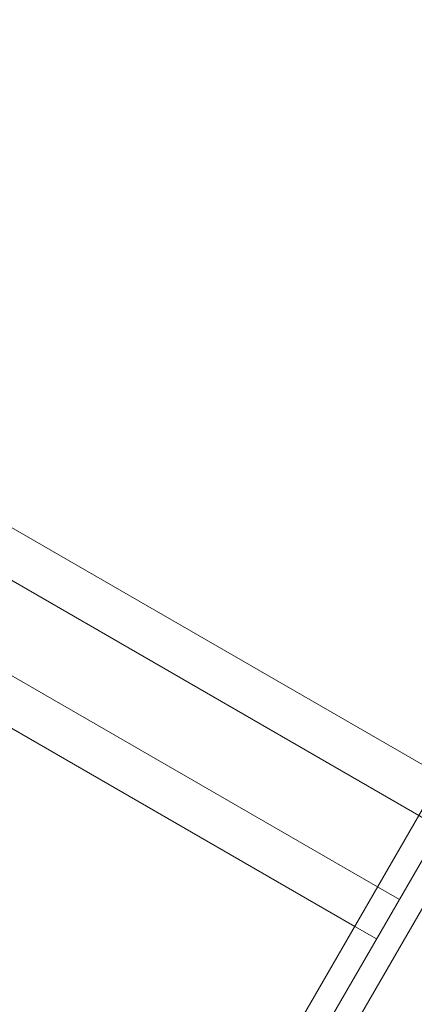
# Model space of a CAD drawing. Extents: x -82 to 722, y -22 to 430.
# Drawn here: x 318 to 320, y 163 to 167 of the extents above; entities that cross this region are included whole.
import ezdxf

# ---------------------------------------------------------------- set-up
doc = ezdxf.new("R2010")
doc.units = 0
doc.header["$MEASUREMENT"] = 0
doc.header["$PDMODE"] = 64
doc.styles.get("Standard").update_dxf_attribs({"font": 'Helvetica LT 57 Condensed_0.ttf'})
doc.dimstyles.new('FEET-METERS', dxfattribs={"dimtxt": 12, "dimasz": 7, "dimexe": 3, "dimexo": 3, "dimgap": 3, "dimtad": 0, "dimdec": 1, "dimzin": 3, "dimdsep": 46, "dimlunit": 4, "dimtxsty": 'Standard', "dimcen": 0.09, "dimadec": 0, "dimazin": 0, "dimtfac": 2, "dimtdec": 1, "dimtofl": 0, "dimtmove": 0, "dimatfit": 3, "dimfxl": 1, "dimfrac": 2, "dimtolj": 1, "dimtzin": 3, "dimarcsym": 0})

# ---------------------------------------------------------------- blocks, each defined once
blk = doc.blocks.new('*D128')
at = {"color": 0, "lineweight": -2, "transparency": 16777216}
for p, q in [((23.4027, 231.4531), (23.4027, 414.9947)), ((473.4471, 124.2556), (473.4471, 414.9947)), ((30.4027, 411.9947), (171.5406, 411.9947)), ((466.4471, 411.9947), (273.5574, 411.9947))]:
    blk.add_line(p, q, dxfattribs=at)
at = {"color": 0, "lineweight": 0, "transparency": 16777216}
for points in [[(30.4027, 413.1613), (30.4027, 410.828), (23.4027, 411.9947)], [(466.4471, 413.1613), (466.4471, 410.828), (473.4471, 411.9947)]]:
    blk.add_solid(points, dxfattribs=at)
at = {"layer": 'DEFPOINTS', "color": 0, "lineweight": 0, "transparency": 16777216}
for p in [(23.4027, 411.9947), (23.4027, 228.4531), (473.4471, 121.2556)]:
    blk.add_point(p, dxfattribs=at)
at = {"color": 0, "lineweight": 0, "transparency": 16777216, "insert": (222.549, 411.9947), "char_height": 12, "attachment_point": 5}
blk.add_mtext('\\A1;37\'-6" [11.4M]', dxfattribs=at)
blk = doc.blocks.new('new block')
at = {"color": 0, "linetype": 'Continuous', "lineweight": 0}
for p, q in [((320.3076, 163.6742), (301.9045, 174.2992)), ((301.683, 174.1655), (320.3025, 163.4155)), ((301.5876, 173.7502), (319.9906, 163.1252)), ((319.8773, 162.929), (301.4743, 173.554)), ((325.9563, 173.2081), (310.4721, 146.3886)), ((326.0058, 173.0539), (309.9191, 145.1909)), ((310.3638, 146.4511), (325.5757, 172.7989)), ((319.9906, 163.1252), (320.0988, 163.0627)), ((319.9856, 162.8665), (319.8773, 162.929))]:
    blk.add_line(p, q, dxfattribs=at)
blk = doc.blocks.new('b311287r0')
at = {"lineweight": 0}
blk.add_blockref('new block', (439.7194, 361.1972), dxfattribs=at)

msp = doc.modelspace()

# ---------------------------------------------------------------- block references
at = {"lineweight": 0}
msp.add_blockref('b311287r0', (-439.7194, -361.1972), dxfattribs=at)

# ---------------------------------------------------------------- dimensions: what is measured, and where the dimension line sits
dim = msp.add_linear_dim(base=(23.4027, 411.9947), p1=(473.4471, 121.2556), p2=(23.4027, 228.4531), dimstyle='FEET-METERS', dxfattribs=at)
dim.commit()
dim.dimension.update_dxf_attribs({"geometry": '*D128', "text_midpoint": (222.549, 411.9947), "dimtype": 160})

doc.saveas('drawing.dxf')
